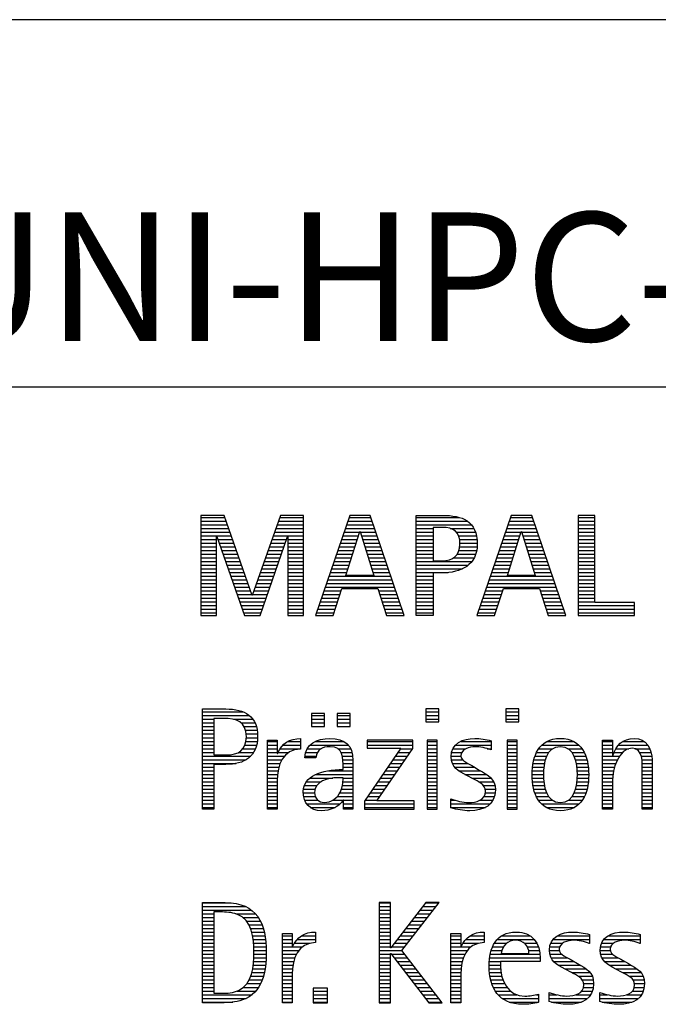
# Model space of a CAD drawing. Units: millimetres. Extents: x 0 to 746, y -1 to 368.
# Drawn here: x 247 to 264, y 23 to 50 of the extents above; entities that cross this region are included whole.
import ezdxf
from ezdxf.enums import TextEntityAlignment as Align

# ---------------------------------------------------------------- set-up
doc = ezdxf.new("R2010")
doc.units = ezdxf.units.MM
doc.layers.get('0').update_dxf_attribs({"linetype": 'CONTINUOUS'})
doc.layers.add('AM_0', color=7, linetype='CONTINUOUS')
doc.layers.add('AM_6', color=2, linetype='CONTINUOUS')
doc.styles.get("Standard").update_dxf_attribs({"font": 'ISOCP.SHX'})

# ---------------------------------------------------------------- blocks, each defined once
blk = doc.blocks.new('MAPAL_FRAME_LOGO')
at = {"layer": 'AM_0', "color": 1}
for p, q in [((31.57, 16.499), (31.57, 13.771)), ((32.203, 16.499), (31.57, 16.499)), ((31.57, 16.445), (32.222, 16.445)), ((32.962, 14.321), (32.203, 16.499)), ((33.734, 16.499), (32.97, 14.321)), ((33.714, 16.445), (34.362, 16.445)), ((34.362, 16.499), (33.734, 16.499)), ((34.362, 13.771), (34.362, 16.499)), ((35.623, 16.499), (34.691, 13.771)), ((35.604, 16.445), (36.2, 16.445)), ((36.181, 16.499), (35.623, 16.499)), ((37.11, 13.771), (36.181, 16.499)), ((37.435, 16.445), (38.612, 16.445)), ((40.021, 16.499), (39.088, 13.771)), ((40.002, 16.445), (40.597, 16.445)), ((40.579, 16.499), (40.021, 16.499)), ((41.508, 13.771), (40.579, 16.499)), ((41.84, 16.499), (41.84, 13.771)), ((42.302, 16.499), (41.84, 16.499)), ((41.84, 16.445), (42.302, 16.445)), ((42.302, 14.123), (42.302, 16.499)), ((31.57, 16.345), (32.257, 16.345)), ((31.57, 16.245), (32.291, 16.245)), ((31.57, 16.145), (32.326, 16.145)), ((33.609, 16.145), (34.362, 16.145)), ((33.644, 16.245), (34.362, 16.245)), ((33.679, 16.345), (34.362, 16.345)), ((35.502, 16.145), (36.302, 16.145)), ((35.536, 16.245), (36.268, 16.245)), ((35.57, 16.345), (36.234, 16.345)), ((37.435, 16.345), (38.825, 16.345)), ((37.435, 16.245), (38.937, 16.245)), ((37.435, 16.145), (37.897, 16.145)), ((38.356, 16.145), (39.005, 16.145)), ((39.9, 16.145), (40.699, 16.145)), ((39.934, 16.245), (40.665, 16.245)), ((39.968, 16.345), (40.631, 16.345)), ((41.84, 16.345), (42.302, 16.345)), ((41.84, 16.245), (42.302, 16.245)), ((41.84, 16.145), (42.302, 16.145)), ((31.57, 16.045), (32.361, 16.045)), ((31.57, 15.945), (32.396, 15.945)), ((31.57, 15.845), (31.993, 15.845)), ((31.993, 15.922), (32.001, 15.922)), ((31.993, 13.771), (31.993, 15.922)), ((32.001, 15.922), (32.753, 13.771)), ((32.028, 15.845), (32.431, 15.845)), ((33.18, 13.771), (33.931, 15.922)), ((33.504, 15.845), (33.904, 15.845)), ((33.539, 15.945), (34.362, 15.945)), ((33.574, 16.045), (34.362, 16.045)), ((33.931, 15.922), (33.939, 15.922)), ((33.939, 15.922), (33.939, 13.771)), ((33.939, 15.845), (34.362, 15.845)), ((35.399, 15.845), (35.828, 15.845)), ((35.434, 15.945), (35.86, 15.945)), ((35.468, 16.045), (35.891, 16.045)), ((35.521, 14.862), (35.896, 16.061)), ((35.896, 16.061), (35.904, 16.061)), ((35.904, 16.061), (36.28, 14.862)), ((35.909, 16.045), (36.336, 16.045)), ((35.941, 15.945), (36.37, 15.945)), ((35.972, 15.845), (36.404, 15.845)), ((37.435, 16.045), (37.897, 16.045)), ((37.435, 15.945), (37.897, 15.945)), ((37.435, 15.845), (37.897, 15.845)), ((38.524, 16.045), (39.047, 16.045)), ((38.587, 15.945), (39.071, 15.945)), ((38.614, 15.845), (39.087, 15.845)), ((39.797, 15.845), (40.226, 15.845)), ((39.831, 15.945), (40.257, 15.945)), ((39.865, 16.045), (40.289, 16.045)), ((39.918, 14.862), (40.294, 16.061)), ((40.294, 16.061), (40.302, 16.061)), ((40.302, 16.061), (40.677, 14.862)), ((40.307, 16.045), (40.733, 16.045)), ((40.338, 15.945), (40.768, 15.945)), ((40.369, 15.845), (40.802, 15.845)), ((41.84, 16.045), (42.302, 16.045)), ((41.84, 15.945), (42.302, 15.945)), ((41.84, 15.845), (42.302, 15.845)), ((31.57, 15.745), (31.993, 15.745)), ((31.57, 15.645), (31.993, 15.645)), ((32.063, 15.745), (32.466, 15.745)), ((32.098, 15.645), (32.501, 15.645)), ((33.434, 15.645), (33.834, 15.645)), ((33.469, 15.745), (33.869, 15.745)), ((33.939, 15.745), (34.362, 15.745)), ((33.939, 15.645), (34.362, 15.645)), ((35.331, 15.645), (35.766, 15.645)), ((35.365, 15.745), (35.797, 15.745)), ((36.003, 15.745), (36.438, 15.745)), ((36.035, 15.645), (36.472, 15.645)), ((37.435, 15.745), (37.897, 15.745)), ((37.435, 15.645), (37.897, 15.645)), ((38.621, 15.645), (39.09, 15.645)), ((38.624, 15.745), (39.093, 15.745)), ((39.729, 15.645), (40.163, 15.645)), ((39.763, 15.745), (40.195, 15.745)), ((40.401, 15.745), (40.836, 15.745)), ((40.432, 15.645), (40.87, 15.645)), ((41.84, 15.745), (42.302, 15.745)), ((41.84, 15.645), (42.302, 15.645)), ((31.57, 15.545), (31.993, 15.545)), ((31.57, 15.445), (31.993, 15.445)), ((31.57, 15.345), (31.993, 15.345)), ((32.133, 15.545), (32.536, 15.545)), ((32.168, 15.445), (32.57, 15.445)), ((32.203, 15.345), (32.605, 15.345)), ((33.329, 15.345), (33.729, 15.345)), ((33.364, 15.445), (33.764, 15.445)), ((33.399, 15.545), (33.799, 15.545)), ((33.939, 15.545), (34.362, 15.545)), ((33.939, 15.445), (34.362, 15.445)), ((33.939, 15.345), (34.362, 15.345)), ((35.228, 15.345), (35.672, 15.345)), ((35.263, 15.445), (35.703, 15.445)), ((35.297, 15.545), (35.734, 15.545)), ((36.066, 15.545), (36.506, 15.545)), ((36.097, 15.445), (36.54, 15.445)), ((36.129, 15.345), (36.574, 15.345)), ((37.435, 15.545), (37.897, 15.545)), ((37.435, 15.445), (37.897, 15.445)), ((37.435, 15.345), (37.897, 15.345)), ((38.45, 15.345), (39.011, 15.345)), ((38.551, 15.445), (39.055, 15.445)), ((38.599, 15.545), (39.08, 15.545)), ((39.626, 15.345), (40.069, 15.345)), ((39.66, 15.445), (40.101, 15.445)), ((39.694, 15.545), (40.132, 15.545)), ((40.463, 15.545), (40.904, 15.545)), ((40.495, 15.445), (40.938, 15.445)), ((40.526, 15.345), (40.972, 15.345)), ((41.84, 15.545), (42.302, 15.545)), ((41.84, 15.445), (42.302, 15.445)), ((41.84, 15.345), (42.302, 15.345)), ((31.57, 15.245), (31.993, 15.245)), ((31.57, 15.145), (31.993, 15.145)), ((31.57, 15.045), (31.993, 15.045)), ((32.238, 15.245), (32.64, 15.245)), ((32.273, 15.145), (32.675, 15.145)), ((32.308, 15.045), (32.71, 15.045)), ((33.224, 15.045), (33.625, 15.045)), ((33.259, 15.145), (33.66, 15.145)), ((33.294, 15.245), (33.694, 15.245)), ((33.939, 15.245), (34.362, 15.245)), ((33.939, 15.145), (34.362, 15.145)), ((33.939, 15.045), (34.362, 15.045)), ((35.126, 15.045), (35.578, 15.045)), ((35.16, 15.145), (35.609, 15.145)), ((35.194, 15.245), (35.64, 15.245)), ((36.16, 15.245), (36.608, 15.245)), ((36.191, 15.145), (36.642, 15.145)), ((36.223, 15.045), (36.676, 15.045)), ((37.435, 15.245), (38.947, 15.245)), ((37.435, 15.145), (38.85, 15.145)), ((37.435, 15.045), (38.694, 15.045)), ((39.523, 15.045), (39.975, 15.045)), ((39.558, 15.145), (40.007, 15.145)), ((39.592, 15.245), (40.038, 15.245)), ((40.557, 15.245), (41.006, 15.245)), ((40.589, 15.145), (41.04, 15.145)), ((40.62, 15.045), (41.074, 15.045)), ((41.84, 15.245), (42.302, 15.245)), ((41.84, 15.145), (42.302, 15.145)), ((41.84, 15.045), (42.302, 15.045)), ((31.57, 14.945), (31.993, 14.945)), ((31.57, 14.845), (31.993, 14.845)), ((32.342, 14.945), (32.745, 14.945)), ((32.377, 14.845), (32.78, 14.845)), ((33.153, 14.845), (33.555, 14.845)), ((33.189, 14.945), (33.59, 14.945)), ((33.939, 14.945), (34.362, 14.945)), ((33.939, 14.845), (34.362, 14.845)), ((35.057, 14.845), (36.745, 14.845)), ((35.092, 14.945), (35.546, 14.945)), ((36.28, 14.862), (35.521, 14.862)), ((36.254, 14.945), (36.71, 14.945)), ((37.435, 14.945), (38.302, 14.945)), ((37.435, 14.845), (37.897, 14.845)), ((39.455, 14.845), (41.142, 14.845)), ((39.489, 14.945), (39.944, 14.945)), ((40.677, 14.862), (39.918, 14.862)), ((40.651, 14.945), (41.108, 14.945)), ((41.84, 14.945), (42.302, 14.945)), ((41.84, 14.845), (42.302, 14.845)), ((31.57, 14.745), (31.993, 14.745)), ((31.57, 14.645), (31.993, 14.645)), ((31.57, 14.545), (31.993, 14.545)), ((32.412, 14.745), (32.814, 14.745)), ((32.447, 14.645), (32.849, 14.645)), ((32.482, 14.545), (32.884, 14.545)), ((33.048, 14.545), (33.45, 14.545)), ((33.083, 14.645), (33.485, 14.645)), ((33.118, 14.745), (33.52, 14.745)), ((33.939, 14.745), (34.362, 14.745)), ((33.939, 14.645), (34.362, 14.645)), ((33.939, 14.545), (34.362, 14.545)), ((34.955, 14.545), (36.847, 14.545)), ((34.989, 14.645), (36.813, 14.645)), ((35.023, 14.745), (36.779, 14.745)), ((35.173, 13.771), (35.41, 14.511)), ((35.41, 14.511), (36.39, 14.511)), ((36.39, 14.511), (36.628, 13.771)), ((37.435, 14.745), (37.897, 14.745)), ((37.435, 14.645), (37.897, 14.645)), ((37.435, 14.545), (37.897, 14.545)), ((39.352, 14.545), (41.244, 14.545)), ((39.387, 14.645), (41.21, 14.645)), ((39.421, 14.745), (41.176, 14.745)), ((39.57, 13.771), (39.808, 14.511)), ((39.808, 14.511), (40.788, 14.511)), ((40.788, 14.511), (41.025, 13.771)), ((41.84, 14.745), (42.302, 14.745)), ((41.84, 14.645), (42.302, 14.645)), ((41.84, 14.545), (42.302, 14.545)), ((31.57, 14.445), (31.993, 14.445)), ((31.57, 14.345), (31.993, 14.345)), ((31.57, 14.245), (31.993, 14.245)), ((32.517, 14.445), (32.919, 14.445)), ((32.552, 14.345), (32.954, 14.345)), ((32.587, 14.245), (33.345, 14.245)), ((32.97, 14.321), (32.962, 14.321)), ((32.978, 14.345), (33.38, 14.345)), ((33.013, 14.445), (33.415, 14.445)), ((33.939, 14.445), (34.362, 14.445)), ((33.939, 14.345), (34.362, 14.345)), ((33.939, 14.245), (34.362, 14.245)), ((34.852, 14.245), (35.325, 14.245)), ((34.887, 14.345), (35.357, 14.345)), ((34.921, 14.445), (35.389, 14.445)), ((36.412, 14.445), (36.881, 14.445)), ((36.444, 14.345), (36.915, 14.345)), ((36.476, 14.245), (36.949, 14.245)), ((37.435, 14.445), (37.897, 14.445)), ((37.435, 14.345), (37.897, 14.345)), ((37.435, 14.245), (37.897, 14.245)), ((39.25, 14.245), (39.722, 14.245)), ((39.284, 14.345), (39.754, 14.345)), ((39.318, 14.445), (39.786, 14.445)), ((40.809, 14.445), (41.278, 14.445)), ((40.841, 14.345), (41.312, 14.345)), ((40.873, 14.245), (41.347, 14.245)), ((41.84, 14.445), (42.302, 14.445)), ((41.84, 14.345), (42.302, 14.345)), ((41.84, 14.245), (42.302, 14.245)), ((31.57, 14.145), (31.993, 14.145)), ((31.57, 14.045), (31.993, 14.045)), ((32.622, 14.145), (33.31, 14.145)), ((32.657, 14.045), (33.275, 14.045)), ((33.939, 14.145), (34.362, 14.145)), ((33.939, 14.045), (34.362, 14.045)), ((34.784, 14.045), (35.26, 14.045)), ((34.818, 14.145), (35.293, 14.145)), ((36.508, 14.145), (36.983, 14.145)), ((36.54, 14.045), (37.017, 14.045)), ((37.435, 14.145), (37.897, 14.145)), ((37.435, 14.045), (37.897, 14.045)), ((39.181, 14.045), (39.658, 14.045)), ((39.216, 14.145), (39.69, 14.145)), ((40.905, 14.145), (41.381, 14.145)), ((40.937, 14.045), (41.415, 14.045)), ((41.84, 14.145), (42.302, 14.145)), ((41.84, 14.045), (43.374, 14.045)), ((43.374, 14.123), (42.302, 14.123)), ((43.374, 13.771), (43.374, 14.123)), ((31.57, 13.945), (31.993, 13.945)), ((31.57, 13.845), (31.993, 13.845)), ((31.57, 13.771), (31.993, 13.771)), ((32.692, 13.945), (33.24, 13.945)), ((32.727, 13.845), (33.205, 13.845)), ((32.753, 13.771), (33.18, 13.771)), ((33.939, 13.945), (34.362, 13.945)), ((33.939, 13.845), (34.362, 13.845)), ((33.939, 13.771), (34.362, 13.771)), ((34.691, 13.771), (35.173, 13.771)), ((34.716, 13.845), (35.196, 13.845)), ((34.75, 13.945), (35.228, 13.945)), ((36.572, 13.945), (37.051, 13.945)), ((36.604, 13.845), (37.085, 13.845)), ((36.628, 13.771), (37.11, 13.771)), ((37.435, 13.945), (37.897, 13.945)), ((37.435, 13.845), (37.897, 13.845)), ((39.088, 13.771), (39.57, 13.771)), ((39.113, 13.845), (39.594, 13.845)), ((39.147, 13.945), (39.626, 13.945)), ((40.969, 13.945), (41.449, 13.945)), ((41.002, 13.845), (41.483, 13.845)), ((41.025, 13.771), (41.508, 13.771)), ((41.84, 13.945), (43.374, 13.945)), ((41.84, 13.845), (43.374, 13.845)), ((41.84, 13.771), (43.374, 13.771)), ((31.618, 11.145), (32.725, 11.145)), ((31.618, 11.045), (32.892, 11.045)), ((34.584, 11.1), (34.584, 10.753)), ((34.939, 11.1), (34.584, 11.1)), ((34.584, 11.045), (34.939, 11.045)), ((34.939, 10.753), (34.939, 11.1)), ((35.28, 11.1), (35.28, 10.753)), ((35.635, 11.1), (35.28, 11.1)), ((35.28, 11.045), (35.635, 11.045)), ((35.635, 10.753), (35.635, 11.1)), ((37.692, 11.227), (37.692, 10.872)), ((38.048, 11.227), (37.692, 11.227)), ((37.692, 11.145), (38.048, 11.145)), ((37.692, 11.045), (38.048, 11.045)), ((38.048, 10.872), (38.048, 11.227)), ((39.871, 11.227), (39.871, 10.872)), ((40.226, 11.227), (39.871, 11.227)), ((39.871, 11.145), (40.226, 11.145)), ((39.871, 11.045), (40.226, 11.045)), ((40.226, 10.872), (40.226, 11.227)), ((31.618, 10.945), (31.926, 10.945)), ((31.618, 10.845), (31.926, 10.845)), ((31.618, 10.745), (31.926, 10.745)), ((32.462, 10.945), (32.984, 10.945)), ((32.672, 10.845), (33.042, 10.845)), ((32.75, 10.745), (33.08, 10.745)), ((34.584, 10.945), (34.939, 10.945)), ((34.584, 10.845), (34.939, 10.845)), ((34.584, 10.753), (34.939, 10.753)), ((35.28, 10.945), (35.635, 10.945)), ((35.28, 10.845), (35.635, 10.845)), ((35.28, 10.753), (35.635, 10.753)), ((37.692, 10.945), (38.048, 10.945)), ((37.692, 10.872), (38.048, 10.872)), ((39.871, 10.945), (40.226, 10.945)), ((39.871, 10.872), (40.226, 10.872)), ((31.618, 10.645), (31.926, 10.645)), ((31.618, 10.545), (31.926, 10.545)), ((32.788, 10.645), (33.103, 10.645)), ((32.804, 10.545), (33.111, 10.545)), ((31.618, 10.445), (31.926, 10.445)), ((31.618, 10.345), (31.926, 10.345)), ((31.618, 10.245), (31.926, 10.245)), ((32.771, 10.245), (33.088, 10.245)), ((32.797, 10.345), (33.107, 10.345)), ((32.807, 10.445), (33.114, 10.445)), ((33.381, 10.345), (33.65, 10.345)), ((33.381, 10.245), (33.65, 10.245)), ((33.811, 10.245), (34.287, 10.245)), ((33.943, 10.345), (34.287, 10.345)), ((34.546, 10.245), (35.588, 10.245)), ((34.694, 10.345), (35.463, 10.345)), ((36.098, 10.381), (36.098, 10.156)), ((37.339, 10.381), (36.098, 10.381)), ((36.098, 10.345), (37.339, 10.345)), ((36.098, 10.245), (37.339, 10.245)), ((37.339, 10.152), (37.339, 10.381)), ((37.735, 10.381), (37.735, 8.499)), ((38.004, 10.381), (37.735, 10.381)), ((37.735, 10.345), (38.004, 10.345)), ((37.735, 10.245), (38.004, 10.245)), ((38.004, 8.499), (38.004, 10.381)), ((38.504, 10.245), (39.471, 10.245)), ((38.645, 10.345), (39.471, 10.345)), ((39.914, 10.381), (39.914, 8.499)), ((40.182, 10.381), (39.914, 10.381)), ((39.914, 10.345), (40.182, 10.345)), ((39.914, 10.245), (40.182, 10.245)), ((40.182, 8.499), (40.182, 10.381)), ((40.861, 10.245), (41.858, 10.245)), ((40.999, 10.345), (41.719, 10.345)), ((42.509, 10.345), (42.777, 10.345)), ((42.509, 10.245), (42.777, 10.245)), ((42.944, 10.245), (43.736, 10.245)), ((43.061, 10.345), (43.637, 10.345)), ((31.618, 10.145), (31.926, 10.145)), ((31.618, 10.045), (31.926, 10.045)), ((31.618, 9.945), (32.929, 9.945)), ((32.598, 10.045), (33.008, 10.045)), ((32.715, 10.145), (33.059, 10.145)), ((33.381, 10.145), (33.65, 10.145)), ((33.381, 10.045), (33.65, 10.045)), ((33.381, 9.945), (33.847, 9.945)), ((33.672, 10.045), (33.963, 10.045)), ((33.728, 10.145), (34.287, 10.145)), ((34.407, 9.945), (34.712, 9.945)), ((34.427, 10.045), (34.748, 10.045)), ((34.47, 10.145), (34.841, 10.145)), ((35.299, 10.145), (35.649, 10.145)), ((35.387, 10.045), (35.684, 10.045)), ((35.422, 9.945), (35.703, 9.945)), ((37.011, 10.156), (36.027, 8.72)), ((36.098, 10.156), (37.011, 10.156)), ((36.359, 8.724), (37.339, 10.152)), ((36.867, 9.945), (37.197, 9.945)), ((36.935, 10.045), (37.266, 10.045)), ((37.004, 10.145), (37.335, 10.145)), ((37.735, 10.145), (38.004, 10.145)), ((37.735, 10.045), (38.004, 10.045)), ((37.735, 9.945), (38.004, 9.945)), ((38.385, 9.945), (38.654, 9.945)), ((38.398, 10.045), (38.677, 10.045)), ((38.434, 10.145), (38.788, 10.145)), ((39.367, 10.145), (39.471, 10.145)), ((39.914, 10.145), (40.182, 10.145)), ((39.914, 10.045), (40.182, 10.045)), ((39.914, 9.945), (40.182, 9.945)), ((40.671, 9.945), (40.988, 9.945)), ((40.714, 10.045), (41.045, 10.045)), ((40.774, 10.145), (41.153, 10.145)), ((41.563, 10.145), (41.946, 10.145)), ((41.673, 10.045), (42.007, 10.045)), ((41.731, 9.945), (42.05, 9.945)), ((42.509, 10.145), (42.777, 10.145)), ((42.509, 10.045), (42.777, 10.045)), ((42.509, 9.945), (42.972, 9.945)), ((42.823, 10.045), (43.056, 10.045)), ((42.872, 10.145), (43.227, 10.145)), ((43.39, 10.145), (43.794, 10.145)), ((43.519, 10.045), (43.829, 10.045)), ((43.561, 9.945), (43.848, 9.945)), ((31.618, 9.845), (32.799, 9.845)), ((31.618, 9.745), (32.527, 9.745)), ((33.381, 9.845), (33.778, 9.845)), ((33.381, 9.745), (33.73, 9.745)), ((35.436, 9.845), (35.709, 9.845)), ((35.44, 9.745), (35.71, 9.745)), ((36.73, 9.745), (37.06, 9.745)), ((36.798, 9.845), (37.129, 9.845)), ((37.735, 9.845), (38.004, 9.845)), ((37.735, 9.745), (38.004, 9.745)), ((38.391, 9.845), (38.697, 9.845)), ((38.418, 9.745), (38.829, 9.745)), ((39.914, 9.845), (40.182, 9.845)), ((39.914, 9.745), (40.182, 9.745)), ((40.617, 9.745), (40.926, 9.745)), ((40.64, 9.845), (40.951, 9.845)), ((41.769, 9.845), (42.082, 9.845)), ((41.795, 9.745), (42.105, 9.745)), ((42.509, 9.845), (42.914, 9.845)), ((42.509, 9.745), (42.871, 9.745)), ((43.58, 9.845), (43.856, 9.845)), ((43.588, 9.745), (43.856, 9.745)), ((31.618, 9.645), (31.926, 9.645)), ((31.618, 9.545), (31.926, 9.545)), ((31.618, 9.445), (31.926, 9.445)), ((33.381, 9.645), (33.696, 9.645)), ((33.381, 9.545), (33.675, 9.545)), ((33.381, 9.445), (33.661, 9.445)), ((34.696, 9.445), (35.71, 9.445)), ((35.042, 9.545), (35.71, 9.545)), ((35.441, 9.645), (35.71, 9.645)), ((36.524, 9.445), (36.854, 9.445)), ((36.593, 9.545), (36.923, 9.545)), ((36.661, 9.645), (36.991, 9.645)), ((37.735, 9.645), (38.004, 9.645)), ((37.735, 9.545), (38.004, 9.545)), ((37.735, 9.445), (38.004, 9.445)), ((38.481, 9.645), (39.013, 9.645)), ((38.589, 9.545), (39.181, 9.545)), ((38.756, 9.445), (39.343, 9.445)), ((39.914, 9.645), (40.182, 9.645)), ((39.914, 9.545), (40.182, 9.545)), ((39.914, 9.445), (40.182, 9.445)), ((40.591, 9.445), (40.898, 9.445)), ((40.594, 9.545), (40.902, 9.545)), ((40.604, 9.645), (40.91, 9.645)), ((41.812, 9.645), (42.118, 9.645)), ((41.82, 9.545), (42.129, 9.545)), ((41.824, 9.445), (42.132, 9.445)), ((42.509, 9.645), (42.837, 9.645)), ((42.509, 9.545), (42.811, 9.545)), ((42.509, 9.445), (42.792, 9.445)), ((43.588, 9.645), (43.856, 9.645)), ((43.588, 9.545), (43.856, 9.545)), ((43.588, 9.445), (43.856, 9.445)), ((31.618, 9.345), (31.926, 9.345)), ((31.618, 9.245), (31.926, 9.245)), ((31.618, 9.145), (31.926, 9.145)), ((33.381, 9.345), (33.651, 9.345)), ((33.381, 9.245), (33.65, 9.245)), ((33.381, 9.145), (33.65, 9.145)), ((34.388, 9.145), (34.731, 9.145)), ((34.439, 9.245), (34.849, 9.245)), ((34.536, 9.345), (35.163, 9.345)), ((35.427, 9.145), (35.71, 9.145)), ((35.438, 9.245), (35.71, 9.245)), ((35.441, 9.345), (35.71, 9.345)), ((36.318, 9.145), (36.648, 9.145)), ((36.387, 9.245), (36.717, 9.245)), ((36.455, 9.345), (36.785, 9.345)), ((37.735, 9.345), (38.004, 9.345)), ((37.735, 9.245), (38.004, 9.245)), ((37.735, 9.145), (38.004, 9.145)), ((38.944, 9.345), (39.467, 9.345)), ((39.129, 9.245), (39.539, 9.245)), ((39.258, 9.145), (39.576, 9.145)), ((39.914, 9.345), (40.182, 9.345)), ((39.914, 9.245), (40.182, 9.245)), ((39.914, 9.145), (40.182, 9.145)), ((40.593, 9.345), (40.901, 9.345)), ((40.602, 9.245), (40.909, 9.245)), ((40.613, 9.145), (40.925, 9.145)), ((41.797, 9.145), (42.109, 9.145)), ((41.813, 9.245), (42.121, 9.245)), ((41.821, 9.345), (42.129, 9.345)), ((42.509, 9.345), (42.782, 9.345)), ((42.509, 9.245), (42.777, 9.245)), ((42.509, 9.145), (42.777, 9.145)), ((43.588, 9.345), (43.856, 9.345)), ((43.588, 9.245), (43.856, 9.245)), ((43.588, 9.145), (43.856, 9.145)), ((31.618, 9.045), (31.926, 9.045)), ((31.618, 8.945), (31.926, 8.945)), ((33.381, 9.045), (33.65, 9.045)), ((33.381, 8.945), (33.65, 8.945)), ((34.359, 8.945), (34.667, 8.945)), ((34.364, 9.045), (34.68, 9.045)), ((35.356, 8.945), (35.71, 8.945)), ((35.4, 9.045), (35.71, 9.045)), ((36.181, 8.945), (36.511, 8.945)), ((36.25, 9.045), (36.579, 9.045)), ((37.735, 9.045), (38.004, 9.045)), ((37.735, 8.945), (38.004, 8.945)), ((39.313, 9.045), (39.588, 9.045)), ((39.318, 8.945), (39.584, 8.945)), ((39.914, 9.045), (40.182, 9.045)), ((39.914, 8.945), (40.182, 8.945)), ((40.635, 9.045), (40.948, 9.045)), ((40.665, 8.945), (40.984, 8.945)), ((41.737, 8.945), (42.057, 8.945)), ((41.773, 9.045), (42.087, 9.045)), ((42.509, 9.045), (42.777, 9.045)), ((42.509, 8.945), (42.777, 8.945)), ((43.588, 9.045), (43.856, 9.045)), ((43.588, 8.945), (43.856, 8.945)), ((31.618, 8.845), (31.926, 8.845)), ((31.618, 8.745), (31.926, 8.745)), ((31.618, 8.645), (31.926, 8.645)), ((33.381, 8.845), (33.65, 8.845)), ((33.381, 8.745), (33.65, 8.745)), ((33.381, 8.645), (33.65, 8.645)), ((34.371, 8.845), (34.686, 8.845)), ((34.399, 8.745), (34.753, 8.745)), ((34.451, 8.645), (35.362, 8.645)), ((35.161, 8.745), (35.44, 8.745)), ((35.285, 8.845), (35.71, 8.845)), ((35.45, 8.745), (35.71, 8.745)), ((35.45, 8.645), (35.71, 8.645)), ((36.027, 8.72), (36.027, 8.499)), ((36.027, 8.645), (37.375, 8.645)), ((36.044, 8.745), (36.373, 8.745)), ((36.113, 8.845), (36.442, 8.845)), ((37.375, 8.724), (36.359, 8.724)), ((37.375, 8.499), (37.375, 8.724)), ((37.735, 8.845), (38.004, 8.845)), ((37.735, 8.745), (38.004, 8.745)), ((37.735, 8.645), (38.004, 8.645)), ((38.376, 8.745), (38.49, 8.745)), ((38.376, 8.645), (39.454, 8.645)), ((39.175, 8.745), (39.525, 8.745)), ((39.285, 8.845), (39.564, 8.845)), ((39.914, 8.845), (40.182, 8.845)), ((39.914, 8.745), (40.182, 8.745)), ((39.914, 8.645), (40.182, 8.645)), ((40.705, 8.845), (41.038, 8.845)), ((40.762, 8.745), (41.138, 8.745)), ((40.846, 8.645), (41.874, 8.645)), ((41.58, 8.745), (41.959, 8.745)), ((41.682, 8.845), (42.016, 8.845)), ((42.509, 8.845), (42.777, 8.845)), ((42.509, 8.745), (42.777, 8.745)), ((42.509, 8.645), (42.777, 8.645)), ((43.588, 8.845), (43.856, 8.845)), ((43.588, 8.745), (43.856, 8.745)), ((43.588, 8.645), (43.856, 8.645)), ((31.618, 8.545), (31.926, 8.545)), ((33.381, 8.545), (33.65, 8.545)), ((34.55, 8.545), (35.225, 8.545)), ((35.45, 8.545), (35.71, 8.545)), ((36.027, 8.545), (37.375, 8.545)), ((36.027, 8.499), (37.375, 8.499)), ((37.735, 8.545), (38.004, 8.545)), ((37.735, 8.499), (38.004, 8.499)), ((38.376, 8.545), (39.318, 8.545)), ((39.914, 8.545), (40.182, 8.545)), ((39.914, 8.499), (40.182, 8.499)), ((40.978, 8.545), (41.741, 8.545)), ((42.509, 8.545), (42.777, 8.545)), ((43.588, 8.545), (43.856, 8.545)), ((31.618, 5.945), (32.393, 5.945)), ((36.426, 5.954), (36.426, 3.226)), ((36.734, 5.954), (36.426, 5.954)), ((36.426, 5.945), (36.734, 5.945)), ((36.734, 4.717), (36.734, 5.954)), ((37.699, 5.954), (36.742, 4.717)), ((37.039, 4.645), (38.059, 5.954)), ((37.692, 5.945), (38.052, 5.945)), ((38.059, 5.954), (37.699, 5.954)), ((31.618, 5.845), (32.792, 5.845)), ((31.618, 5.745), (32.95, 5.745)), ((31.618, 5.645), (31.926, 5.645)), ((32.524, 5.645), (33.057, 5.645)), ((36.426, 5.845), (36.734, 5.845)), ((36.426, 5.745), (36.734, 5.745)), ((36.426, 5.645), (36.734, 5.645)), ((37.46, 5.645), (37.818, 5.645)), ((37.537, 5.745), (37.896, 5.745)), ((37.615, 5.845), (37.974, 5.845)), ((31.618, 5.545), (31.926, 5.545)), ((31.618, 5.445), (31.926, 5.445)), ((32.713, 5.545), (33.134, 5.545)), ((32.814, 5.445), (33.194, 5.445)), ((36.426, 5.545), (36.734, 5.545)), ((36.426, 5.445), (36.734, 5.445)), ((37.305, 5.445), (37.662, 5.445)), ((37.383, 5.545), (37.74, 5.545)), ((31.618, 5.345), (31.926, 5.345)), ((31.618, 5.245), (31.926, 5.245)), ((31.618, 5.145), (31.926, 5.145)), ((32.879, 5.345), (33.235, 5.345)), ((32.925, 5.245), (33.269, 5.245)), ((32.956, 5.145), (33.296, 5.145)), ((34.6, 5.145), (34.694, 5.145)), ((36.426, 5.345), (36.734, 5.345)), ((36.426, 5.245), (36.734, 5.245)), ((36.426, 5.145), (36.734, 5.145)), ((37.073, 5.145), (37.428, 5.145)), ((37.151, 5.245), (37.506, 5.245)), ((37.228, 5.345), (37.584, 5.345)), ((39.191, 5.145), (39.285, 5.145)), ((40.056, 5.145), (40.249, 5.145)), ((41.582, 5.145), (41.824, 5.145)), ((42.966, 5.145), (43.208, 5.145)), ((31.618, 5.045), (31.926, 5.045)), ((31.618, 4.945), (31.926, 4.945)), ((31.618, 4.845), (31.926, 4.845)), ((32.978, 5.045), (33.314, 5.045)), ((32.995, 4.945), (33.329, 4.945)), ((33.004, 4.845), (33.339, 4.845)), ((33.789, 5.045), (34.057, 5.045)), ((33.789, 4.945), (34.057, 4.945)), ((33.789, 4.845), (34.057, 4.845)), ((34.117, 4.845), (34.542, 4.845)), ((34.19, 4.945), (34.694, 4.945)), ((34.303, 5.045), (34.694, 5.045)), ((36.426, 5.045), (36.734, 5.045)), ((36.426, 4.945), (36.734, 4.945)), ((36.426, 4.845), (36.734, 4.845)), ((36.841, 4.845), (37.194, 4.845)), ((36.919, 4.945), (37.272, 4.945)), ((36.996, 5.045), (37.35, 5.045)), ((38.38, 5.045), (38.648, 5.045)), ((38.38, 4.945), (38.648, 4.945)), ((38.38, 4.845), (38.648, 4.845)), ((38.708, 4.845), (39.133, 4.845)), ((38.781, 4.945), (39.285, 4.945)), ((38.895, 5.045), (39.285, 5.045)), ((39.562, 4.845), (39.897, 4.845)), ((39.635, 4.945), (40.652, 4.945)), ((39.756, 5.045), (40.537, 5.045)), ((40.38, 4.845), (40.718, 4.845)), ((41.096, 4.845), (41.421, 4.845)), ((41.158, 4.945), (42.149, 4.945)), ((41.269, 5.045), (42.149, 5.045)), ((42.133, 4.845), (42.149, 4.845)), ((42.48, 4.845), (42.806, 4.845)), ((42.542, 4.945), (43.532, 4.945)), ((42.653, 5.045), (43.532, 5.045)), ((43.516, 4.845), (43.532, 4.845)), ((31.618, 4.745), (31.926, 4.745)), ((31.618, 4.645), (31.926, 4.645)), ((33.011, 4.745), (33.344, 4.745)), ((33.013, 4.645), (33.348, 4.645)), ((33.789, 4.745), (34.057, 4.745)), ((33.789, 4.645), (34.234, 4.645)), ((34.065, 4.745), (34.33, 4.745)), ((36.426, 4.745), (36.734, 4.745)), ((36.426, 4.645), (37.039, 4.645)), ((36.742, 4.717), (36.734, 4.717)), ((36.734, 4.563), (36.742, 4.563)), ((36.734, 3.226), (36.734, 4.563)), ((36.742, 4.563), (37.778, 3.226)), ((36.764, 4.745), (37.116, 4.745)), ((38.142, 3.226), (37.039, 4.645)), ((38.38, 4.745), (38.648, 4.745)), ((38.38, 4.645), (38.825, 4.645)), ((38.656, 4.745), (38.921, 4.745)), ((39.475, 4.645), (39.769, 4.645)), ((39.51, 4.745), (39.814, 4.745)), ((40.461, 4.745), (40.763, 4.745)), ((40.496, 4.645), (40.791, 4.645)), ((41.062, 4.645), (41.336, 4.645)), ((41.069, 4.745), (41.341, 4.745)), ((42.446, 4.645), (42.72, 4.645)), ((42.453, 4.745), (42.725, 4.745)), ((31.618, 4.545), (31.926, 4.545)), ((31.618, 4.445), (31.926, 4.445)), ((31.618, 4.345), (31.926, 4.345)), ((33.005, 4.345), (33.339, 4.345)), ((33.01, 4.445), (33.345, 4.445)), ((33.013, 4.545), (33.348, 4.545)), ((33.789, 4.545), (34.172, 4.545)), ((33.789, 4.445), (34.128, 4.445)), ((33.789, 4.345), (34.097, 4.345)), ((36.426, 4.545), (36.734, 4.545)), ((36.426, 4.445), (36.734, 4.445)), ((36.426, 4.345), (36.734, 4.345)), ((36.756, 4.545), (37.117, 4.545)), ((36.833, 4.445), (37.195, 4.445)), ((36.911, 4.345), (37.272, 4.345)), ((38.38, 4.545), (38.763, 4.545)), ((38.38, 4.445), (38.72, 4.445)), ((38.38, 4.345), (38.689, 4.345)), ((39.424, 4.345), (39.728, 4.345)), ((39.434, 4.445), (40.811, 4.445)), ((39.451, 4.545), (40.805, 4.545)), ((41.073, 4.545), (41.401, 4.545)), ((41.11, 4.445), (41.557, 4.445)), ((41.182, 4.345), (41.736, 4.345)), ((42.457, 4.545), (42.785, 4.545)), ((42.494, 4.445), (42.941, 4.445)), ((42.566, 4.345), (43.12, 4.345)), ((31.618, 4.245), (31.926, 4.245)), ((31.618, 4.145), (31.926, 4.145)), ((31.618, 4.045), (31.926, 4.045)), ((32.957, 4.045), (33.295, 4.045)), ((32.98, 4.145), (33.316, 4.145)), ((32.994, 4.245), (33.329, 4.245)), ((33.789, 4.245), (34.076, 4.245)), ((33.789, 4.145), (34.065, 4.145)), ((33.789, 4.045), (34.058, 4.045)), ((36.426, 4.245), (36.734, 4.245)), ((36.426, 4.145), (36.734, 4.145)), ((36.426, 4.045), (36.734, 4.045)), ((36.989, 4.245), (37.35, 4.245)), ((37.066, 4.145), (37.428, 4.145)), ((37.144, 4.045), (37.506, 4.045)), ((38.38, 4.245), (38.667, 4.245)), ((38.38, 4.145), (38.656, 4.145)), ((38.38, 4.045), (38.649, 4.045)), ((39.42, 4.245), (39.728, 4.245)), ((39.422, 4.145), (39.733, 4.145)), ((39.431, 4.045), (39.745, 4.045)), ((41.308, 4.245), (41.904, 4.245)), ((41.485, 4.145), (42.061, 4.145)), ((41.673, 4.045), (42.167, 4.045)), ((42.692, 4.245), (43.288, 4.245)), ((42.869, 4.145), (43.445, 4.145)), ((43.056, 4.045), (43.551, 4.045)), ((31.618, 3.945), (31.926, 3.945)), ((31.618, 3.845), (31.926, 3.845)), ((32.884, 3.845), (33.237, 3.845)), ((32.926, 3.945), (33.272, 3.945)), ((33.789, 3.945), (34.057, 3.945)), ((33.789, 3.845), (34.057, 3.845)), ((36.426, 3.945), (36.734, 3.945)), ((36.426, 3.845), (36.734, 3.845)), ((37.221, 3.945), (37.583, 3.945)), ((37.299, 3.845), (37.661, 3.845)), ((38.38, 3.945), (38.648, 3.945)), ((38.38, 3.845), (38.648, 3.845)), ((39.443, 3.945), (39.764, 3.945)), ((39.463, 3.845), (39.796, 3.845)), ((41.852, 3.945), (42.23, 3.945)), ((41.956, 3.845), (42.258, 3.845)), ((43.236, 3.945), (43.614, 3.945)), ((43.341, 3.845), (43.643, 3.845)), ((31.618, 3.745), (31.926, 3.745)), ((31.618, 3.645), (31.926, 3.645)), ((31.618, 3.545), (31.926, 3.545)), ((32.561, 3.545), (33.066, 3.545)), ((32.729, 3.645), (33.14, 3.645)), ((32.822, 3.745), (33.194, 3.745)), ((33.789, 3.745), (34.057, 3.745)), ((33.789, 3.645), (34.057, 3.645)), ((33.789, 3.545), (34.057, 3.545)), ((34.623, 3.621), (34.623, 3.226)), ((35.018, 3.621), (34.623, 3.621)), ((34.623, 3.545), (35.018, 3.545)), ((35.018, 3.226), (35.018, 3.621)), ((36.426, 3.745), (36.734, 3.745)), ((36.426, 3.645), (36.734, 3.645)), ((36.426, 3.545), (36.734, 3.545)), ((37.376, 3.745), (37.739, 3.745)), ((37.454, 3.645), (37.817, 3.645)), ((37.531, 3.545), (37.894, 3.545)), ((38.38, 3.745), (38.648, 3.745)), ((38.38, 3.645), (38.648, 3.645)), ((38.38, 3.545), (38.648, 3.545)), ((39.493, 3.745), (39.842, 3.745)), ((39.533, 3.645), (39.907, 3.645)), ((39.587, 3.545), (40, 3.545)), ((41.941, 3.545), (42.234, 3.545)), ((41.99, 3.645), (42.258, 3.645)), ((41.993, 3.745), (42.266, 3.745)), ((43.325, 3.545), (43.618, 3.545)), ((43.375, 3.645), (43.642, 3.645)), ((43.378, 3.745), (43.65, 3.745)), ((31.618, 3.445), (32.964, 3.445)), ((31.618, 3.345), (32.801, 3.345)), ((31.618, 3.245), (32.437, 3.245)), ((33.789, 3.445), (34.057, 3.445)), ((33.789, 3.345), (34.057, 3.345)), ((33.789, 3.245), (34.057, 3.245)), ((34.623, 3.445), (35.018, 3.445)), ((34.623, 3.345), (35.018, 3.345)), ((34.623, 3.245), (35.018, 3.245)), ((34.623, 3.226), (35.018, 3.226)), ((36.426, 3.445), (36.734, 3.445)), ((36.426, 3.345), (36.734, 3.345)), ((36.426, 3.245), (36.734, 3.245)), ((36.426, 3.226), (36.734, 3.226)), ((37.609, 3.445), (37.972, 3.445)), ((37.686, 3.345), (38.05, 3.345)), ((37.764, 3.245), (38.128, 3.245)), ((37.778, 3.226), (38.142, 3.226)), ((38.38, 3.445), (38.648, 3.445)), ((38.38, 3.345), (38.648, 3.345)), ((38.38, 3.245), (38.648, 3.245)), ((39.663, 3.445), (40.173, 3.445)), ((39.774, 3.345), (40.768, 3.345)), ((39.963, 3.245), (40.768, 3.245)), ((40.708, 3.445), (40.768, 3.445)), ((41.053, 3.445), (41.263, 3.445)), ((41.053, 3.345), (42.1, 3.345)), ((41.117, 3.245), (41.932, 3.245)), ((41.793, 3.445), (42.187, 3.445)), ((42.437, 3.445), (42.647, 3.445)), ((42.437, 3.345), (43.484, 3.345)), ((42.502, 3.245), (43.316, 3.245)), ((43.177, 3.445), (43.571, 3.445))]:
    blk.add_line(p, q, dxfattribs=at)
for points, knots in [([(39.095, 15.713), (39.095, 16.354), (38.696, 16.499), (38.138, 16.499), (38.138, 16.499), (37.435, 16.499), (37.435, 16.499), (37.435, 16.499), (37.435, 13.771), (37.435, 13.771), (37.435, 13.771), (37.897, 13.771), (37.897, 13.771), (37.897, 13.771), (37.897, 14.934), (37.897, 14.934), (37.897, 14.934), (38.138, 14.934), (38.138, 14.934), (38.649, 14.934), (39.095, 15.143), (39.095, 15.713)], [0, 0, 0, 0, 1, 1, 1, 2, 2, 2, 3, 3, 3, 4, 4, 4, 5, 5, 5, 6, 6, 6, 7, 7, 7, 7]), ([(38.625, 15.713), (38.625, 15.412), (38.427, 15.262), (38.138, 15.262), (38.138, 15.262), (37.897, 15.262), (37.897, 15.262), (37.897, 15.262), (37.897, 16.172), (37.897, 16.172), (37.897, 16.172), (38.138, 16.172), (38.138, 16.172), (38.459, 16.172), (38.625, 16.049), (38.625, 15.713)], [0, 0, 0, 0, 1, 1, 1, 2, 2, 2, 3, 3, 3, 4, 4, 4, 5, 5, 5, 5]), ([(31.926, 8.499), (31.926, 8.499), (31.926, 9.717), (31.926, 9.717), (31.926, 9.717), (32.25, 9.717), (32.25, 9.717), (32.749, 9.717), (33.116, 9.926), (33.116, 10.472), (33.116, 11.038), (32.761, 11.227), (32.25, 11.227), (32.25, 11.227), (31.618, 11.227), (31.618, 11.227), (31.618, 11.227), (31.618, 8.499), (31.618, 8.499), (31.618, 8.499), (31.926, 8.499), (31.926, 8.499)], [0, 0, 0, 0, 1, 1, 1, 2, 2, 2, 3, 3, 3, 4, 4, 4, 5, 5, 5, 6, 6, 6, 7, 7, 7, 7]), ([(31.926, 9.973), (31.926, 9.973), (31.926, 10.97), (31.926, 10.97), (31.926, 10.97), (32.183, 10.97), (32.183, 10.97), (32.543, 10.97), (32.808, 10.891), (32.808, 10.468), (32.808, 10.112), (32.598, 9.973), (32.258, 9.973), (32.258, 9.973), (31.926, 9.973), (31.926, 9.973)], [0, 0, 0, 0, 1, 1, 1, 2, 2, 2, 3, 3, 3, 4, 4, 4, 5, 5, 5, 5]), ([(33.65, 8.499), (33.65, 8.499), (33.65, 9.278), (33.65, 9.278), (33.65, 9.685), (33.8, 10.136), (34.287, 10.136), (34.287, 10.136), (34.287, 10.424), (34.287, 10.424), (33.986, 10.424), (33.776, 10.29), (33.658, 10.017), (33.658, 10.017), (33.65, 10.017), (33.65, 10.017), (33.65, 10.017), (33.65, 10.381), (33.65, 10.381), (33.65, 10.381), (33.381, 10.381), (33.381, 10.381), (33.381, 10.381), (33.381, 8.499), (33.381, 8.499), (33.381, 8.499), (33.65, 8.499), (33.65, 8.499)], [0, 0, 0, 0, 1, 1, 1, 2, 2, 2, 3, 3, 3, 4, 4, 4, 5, 5, 5, 6, 6, 6, 7, 7, 7, 8, 8, 8, 9, 9, 9, 9]), ([(35.71, 8.499), (35.71, 8.499), (35.71, 9.819), (35.71, 9.819), (35.71, 10.243), (35.505, 10.424), (35.078, 10.424), (34.737, 10.424), (34.413, 10.274), (34.401, 9.898), (34.401, 9.898), (34.702, 9.898), (34.702, 9.898), (34.734, 10.124), (34.86, 10.199), (35.086, 10.199), (35.457, 10.199), (35.441, 9.898), (35.441, 9.617), (35.441, 9.617), (35.441, 9.578), (35.441, 9.578), (34.848, 9.578), (34.358, 9.4), (34.358, 8.981), (34.358, 8.66), (34.536, 8.455), (34.864, 8.455), (35.074, 8.455), (35.339, 8.55), (35.441, 8.747), (35.441, 8.747), (35.45, 8.747), (35.45, 8.747), (35.45, 8.747), (35.45, 8.499), (35.45, 8.499), (35.45, 8.499), (35.71, 8.499), (35.71, 8.499)], [0, 0, 0, 0, 1, 1, 1, 2, 2, 2, 3, 3, 3, 4, 4, 4, 5, 5, 5, 6, 6, 6, 7, 7, 7, 8, 8, 8, 9, 9, 9, 10, 10, 10, 11, 11, 11, 12, 12, 12, 13, 13, 13, 13]), ([(38.376, 8.534), (38.545, 8.483), (38.715, 8.455), (38.89, 8.455), (39.265, 8.455), (39.59, 8.601), (39.59, 9.024), (39.59, 9.329), (39.384, 9.424), (39.151, 9.562), (39.151, 9.562), (38.992, 9.657), (38.992, 9.657), (38.882, 9.725), (38.652, 9.8), (38.652, 9.954), (38.652, 10.136), (38.886, 10.199), (39.032, 10.199), (39.175, 10.199), (39.333, 10.164), (39.471, 10.112), (39.471, 10.112), (39.471, 10.361), (39.471, 10.361), (39.325, 10.396), (39.182, 10.424), (39.028, 10.424), (38.704, 10.424), (38.384, 10.294), (38.384, 9.926), (38.384, 9.637), (38.589, 9.531), (38.811, 9.416), (38.811, 9.416), (38.981, 9.325), (38.981, 9.325), (39.119, 9.25), (39.321, 9.175), (39.321, 8.985), (39.321, 8.736), (39.064, 8.68), (38.862, 8.68), (38.692, 8.68), (38.534, 8.728), (38.376, 8.779), (38.376, 8.779), (38.376, 8.534), (38.376, 8.534)], [0, 0, 0, 0, 1, 1, 1, 2, 2, 2, 3, 3, 3, 4, 4, 4, 5, 5, 5, 6, 6, 6, 7, 7, 7, 8, 8, 8, 9, 9, 9, 10, 10, 10, 11, 11, 11, 12, 12, 12, 13, 13, 13, 14, 14, 14, 15, 15, 15, 16, 16, 16, 16]), ([(41.358, 8.455), (41.947, 8.455), (42.132, 8.921), (42.132, 9.436), (42.132, 9.942), (41.947, 10.424), (41.358, 10.424), (40.772, 10.424), (40.59, 9.942), (40.59, 9.436), (40.59, 8.925), (40.772, 8.455), (41.358, 8.455)], [0, 0, 0, 0, 1, 1, 1, 2, 2, 2, 3, 3, 3, 4, 4, 4, 4]), ([(41.358, 8.68), (40.966, 8.68), (40.898, 9.139), (40.898, 9.44), (40.898, 9.74), (40.966, 10.199), (41.358, 10.199), (41.749, 10.199), (41.824, 9.744), (41.824, 9.44), (41.824, 9.135), (41.753, 8.68), (41.358, 8.68)], [0, 0, 0, 0, 1, 1, 1, 2, 2, 2, 3, 3, 3, 4, 4, 4, 4]), ([(43.856, 8.499), (43.856, 8.499), (43.856, 9.843), (43.856, 9.843), (43.856, 10.14), (43.702, 10.424), (43.374, 10.424), (43.046, 10.424), (42.879, 10.238), (42.785, 9.946), (42.785, 9.946), (42.777, 9.946), (42.777, 9.946), (42.777, 9.946), (42.777, 10.381), (42.777, 10.381), (42.777, 10.381), (42.509, 10.381), (42.509, 10.381), (42.509, 10.381), (42.509, 8.499), (42.509, 8.499), (42.509, 8.499), (42.777, 8.499), (42.777, 8.499), (42.777, 8.499), (42.777, 9.273), (42.777, 9.273), (42.777, 9.567), (42.935, 10.156), (43.311, 10.156), (43.624, 10.156), (43.588, 9.752), (43.588, 9.543), (43.588, 9.543), (43.588, 8.499), (43.588, 8.499), (43.588, 8.499), (43.856, 8.499), (43.856, 8.499)], [0, 0, 0, 0, 1, 1, 1, 2, 2, 2, 3, 3, 3, 4, 4, 4, 5, 5, 5, 6, 6, 6, 7, 7, 7, 8, 8, 8, 9, 9, 9, 10, 10, 10, 11, 11, 11, 12, 12, 12, 13, 13, 13, 13]), ([(35.441, 9.353), (35.441, 9.195), (35.434, 9.112), (35.37, 8.973), (35.295, 8.803), (35.113, 8.68), (34.931, 8.68), (34.773, 8.68), (34.666, 8.795), (34.666, 8.953), (34.666, 9.254), (35.046, 9.353), (35.283, 9.353), (35.283, 9.353), (35.441, 9.353), (35.441, 9.353)], [0, 0, 0, 0, 1, 1, 1, 2, 2, 2, 3, 3, 3, 4, 4, 4, 5, 5, 5, 5]), ([(32.132, 3.226), (32.321, 3.226), (32.515, 3.238), (32.701, 3.301), (33.255, 3.49), (33.349, 4.08), (33.349, 4.598), (33.349, 5.385), (33.108, 5.954), (32.23, 5.954), (32.23, 5.954), (31.618, 5.954), (31.618, 5.954), (31.618, 5.954), (31.618, 3.226), (31.618, 3.226), (31.618, 3.226), (32.132, 3.226), (32.132, 3.226)], [0, 0, 0, 0, 1, 1, 1, 2, 2, 2, 3, 3, 3, 4, 4, 4, 5, 5, 5, 6, 6, 6, 6]), ([(31.926, 3.482), (31.926, 3.482), (31.926, 5.698), (31.926, 5.698), (31.926, 5.698), (32.1, 5.698), (32.1, 5.698), (32.254, 5.698), (32.404, 5.69), (32.547, 5.638), (32.974, 5.48), (33.014, 4.982), (33.014, 4.594), (33.014, 4.23), (32.978, 3.736), (32.598, 3.558), (32.456, 3.494), (32.29, 3.482), (32.135, 3.482), (32.135, 3.482), (31.926, 3.482), (31.926, 3.482)], [0, 0, 0, 0, 1, 1, 1, 2, 2, 2, 3, 3, 3, 4, 4, 4, 5, 5, 5, 6, 6, 6, 7, 7, 7, 7]), ([(34.057, 3.226), (34.057, 3.226), (34.057, 4.005), (34.057, 4.005), (34.057, 4.413), (34.207, 4.863), (34.694, 4.863), (34.694, 4.863), (34.694, 5.151), (34.694, 5.151), (34.393, 5.151), (34.184, 5.017), (34.065, 4.745), (34.065, 4.745), (34.057, 4.745), (34.057, 4.745), (34.057, 4.745), (34.057, 5.108), (34.057, 5.108), (34.057, 5.108), (33.789, 5.108), (33.789, 5.108), (33.789, 5.108), (33.789, 3.226), (33.789, 3.226), (33.789, 3.226), (34.057, 3.226), (34.057, 3.226)], [0, 0, 0, 0, 1, 1, 1, 2, 2, 2, 3, 3, 3, 4, 4, 4, 5, 5, 5, 6, 6, 6, 7, 7, 7, 8, 8, 8, 9, 9, 9, 9]), ([(38.648, 3.226), (38.648, 3.226), (38.648, 4.005), (38.648, 4.005), (38.648, 4.413), (38.798, 4.863), (39.285, 4.863), (39.285, 4.863), (39.285, 5.151), (39.285, 5.151), (38.984, 5.151), (38.775, 5.017), (38.656, 4.745), (38.656, 4.745), (38.648, 4.745), (38.648, 4.745), (38.648, 4.745), (38.648, 5.108), (38.648, 5.108), (38.648, 5.108), (38.38, 5.108), (38.38, 5.108), (38.38, 5.108), (38.38, 3.226), (38.38, 3.226), (38.38, 3.226), (38.648, 3.226), (38.648, 3.226)], [0, 0, 0, 0, 1, 1, 1, 2, 2, 2, 3, 3, 3, 4, 4, 4, 5, 5, 5, 6, 6, 6, 7, 7, 7, 8, 8, 8, 9, 9, 9, 9]), ([(40.768, 3.459), (40.642, 3.427), (40.527, 3.407), (40.396, 3.407), (39.933, 3.407), (39.728, 3.823), (39.728, 4.235), (39.728, 4.235), (39.728, 4.345), (39.728, 4.345), (39.728, 4.345), (40.812, 4.345), (40.812, 4.345), (40.812, 4.345), (40.812, 4.436), (40.812, 4.436), (40.812, 4.855), (40.59, 5.151), (40.155, 5.151), (39.602, 5.151), (39.42, 4.721), (39.42, 4.23), (39.42, 3.617), (39.684, 3.183), (40.337, 3.183), (40.484, 3.183), (40.63, 3.194), (40.768, 3.238), (40.768, 3.238), (40.768, 3.459), (40.768, 3.459)], [0, 0, 0, 0, 1, 1, 1, 2, 2, 2, 3, 3, 3, 4, 4, 4, 5, 5, 5, 6, 6, 6, 7, 7, 7, 8, 8, 8, 9, 9, 9, 10, 10, 10, 10]), ([(41.053, 3.261), (41.223, 3.21), (41.393, 3.183), (41.567, 3.183), (41.942, 3.183), (42.266, 3.328), (42.266, 3.752), (42.266, 4.056), (42.061, 4.151), (41.828, 4.29), (41.828, 4.29), (41.67, 4.384), (41.67, 4.384), (41.559, 4.452), (41.329, 4.527), (41.329, 4.681), (41.329, 4.863), (41.563, 4.927), (41.709, 4.927), (41.852, 4.927), (42.01, 4.891), (42.149, 4.84), (42.149, 4.84), (42.149, 5.088), (42.149, 5.088), (42.002, 5.124), (41.859, 5.151), (41.705, 5.151), (41.381, 5.151), (41.061, 5.021), (41.061, 4.654), (41.061, 4.365), (41.266, 4.258), (41.488, 4.143), (41.488, 4.143), (41.658, 4.052), (41.658, 4.052), (41.796, 3.977), (41.998, 3.902), (41.998, 3.712), (41.998, 3.463), (41.741, 3.407), (41.539, 3.407), (41.369, 3.407), (41.21, 3.455), (41.053, 3.506), (41.053, 3.506), (41.053, 3.261), (41.053, 3.261)], [0, 0, 0, 0, 1, 1, 1, 2, 2, 2, 3, 3, 3, 4, 4, 4, 5, 5, 5, 6, 6, 6, 7, 7, 7, 8, 8, 8, 9, 9, 9, 10, 10, 10, 11, 11, 11, 12, 12, 12, 13, 13, 13, 14, 14, 14, 15, 15, 15, 16, 16, 16, 16]), ([(42.437, 3.261), (42.607, 3.21), (42.777, 3.183), (42.951, 3.183), (43.327, 3.183), (43.651, 3.328), (43.651, 3.752), (43.651, 4.056), (43.446, 4.151), (43.212, 4.29), (43.212, 4.29), (43.054, 4.384), (43.054, 4.384), (42.943, 4.452), (42.713, 4.527), (42.713, 4.681), (42.713, 4.863), (42.947, 4.927), (43.093, 4.927), (43.236, 4.927), (43.394, 4.891), (43.532, 4.84), (43.532, 4.84), (43.532, 5.088), (43.532, 5.088), (43.386, 5.124), (43.243, 5.151), (43.089, 5.151), (42.765, 5.151), (42.445, 5.021), (42.445, 4.654), (42.445, 4.365), (42.65, 4.258), (42.872, 4.143), (42.872, 4.143), (43.041, 4.052), (43.041, 4.052), (43.18, 3.977), (43.382, 3.902), (43.382, 3.712), (43.382, 3.463), (43.125, 3.407), (42.923, 3.407), (42.753, 3.407), (42.594, 3.455), (42.437, 3.506), (42.437, 3.506), (42.437, 3.261), (42.437, 3.261)], [0, 0, 0, 0, 1, 1, 1, 2, 2, 2, 3, 3, 3, 4, 4, 4, 5, 5, 5, 6, 6, 6, 7, 7, 7, 8, 8, 8, 9, 9, 9, 10, 10, 10, 11, 11, 11, 12, 12, 12, 13, 13, 13, 14, 14, 14, 15, 15, 15, 16, 16, 16, 16]), ([(39.748, 4.57), (39.791, 4.78), (39.918, 4.927), (40.143, 4.927), (40.349, 4.927), (40.504, 4.78), (40.504, 4.57), (40.504, 4.57), (39.748, 4.57), (39.748, 4.57)], [0, 0, 0, 0, 1, 1, 1, 2, 2, 2, 3, 3, 3, 3])]:
    blk.add_open_spline(points, degree=3, knots=knots, dxfattribs=at)
blk = doc.blocks.new('*U19')
at = {"layer": 'AM_0'}
for p, q in [((190, 0), (0, 0)), ((190, 0), (0, 0)), ((190, 0), (0, 0)), ((190, 0), (0, 0)), ((190, 0), (0, 0)), ((0, -10), (190, -10))]:
    blk.add_line(p, q, dxfattribs=at)
blk.add_blockref('MAPAL_FRAME_LOGO', (0, -30))
for tag, p in [('TITLE', (1, -7)), ('MATERIAL_NO', (121, -27))]:
    blk.add_attdef(tag, text='', height=3.5, dxfattribs=at).set_placement(p, align=Align.MIDDLE_LEFT)
at = {"layer": 'AM_6', "width": 0.821429}
blk.add_attdef('DIN_FORMAT', text='', height=2.5, dxfattribs=at).set_placement((185, -7), align=Align.MIDDLE_CENTER)
at = {"layer": 'AM_6'}
for tag, p in [('DRAWING_NO', (121, -17)), ('TECHNICAL_SPEC', (121, -37))]:
    blk.add_attdef(tag, text='', height=2.5, dxfattribs=at).set_placement(p, align=Align.MIDDLE_LEFT)
for tag, p in [('INDEX_NO', (185, -17)), ('ORIGIN', (185, -27)), ('APP_DATE', (90, -27)), ('APP_NAME', (110, -27)), ('SCALE', (110, -37)), ('SHEET_OF_SHEETS', (185, -37))]:
    blk.add_attdef(tag, text='', height=2.5, dxfattribs=at).set_placement(p, align=Align.MIDDLE_CENTER)
blk = doc.blocks.new('MAPAL_FRAME-Model')
ref = blk.add_blockref('*U19', (220, 50))
ref.add_attrib('TITLE', 'OPTIMILL-UNI-HPC-PLUS, SHANK FORM HB, SC, COATED', dxfattribs={"layer": 'AM_0', "height": 3.5}).set_placement((221, 43), align=Align.MIDDLE_LEFT)

msp = doc.modelspace()

# ---------------------------------------------------------------- block references
at = {"layer": 'AM_0'}
msp.add_blockref('MAPAL_FRAME-Model', (0, 0), dxfattribs=at)

doc.saveas('drawing.dxf')
